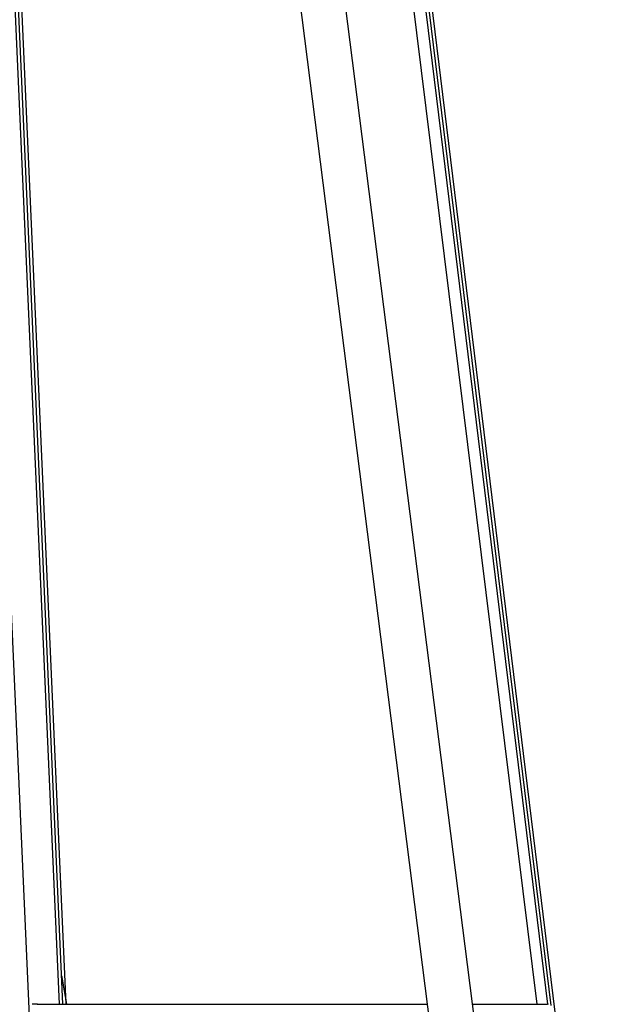
# Model space of a CAD drawing. Extents: x -22.8 to 22.8, y -13.1 to 13.1.
# Drawn here: x 2.5 to 7.2, y -6.2 to 1.5 of the extents above; entities that cross this region are included whole.
import ezdxf

# ---------------------------------------------------------------- set-up
doc = ezdxf.new("R2010")
doc.units = 0
doc.layers.get('0').update_dxf_attribs({"linetype": 'CONTINUOUS'})

msp = doc.modelspace()

# ---------------------------------------------------------------- linework, layer by layer
at = {"color": 0}
for points in [[(1.8984, 9.5608), (2.772, -10.0204)], [(2.8421, -6.1885), (2.1395, 9.5608)], [(2.8684, -6.1885), (2.1658, 9.5608)], [(2.8945, -6.1885), (2.1919, 9.5608)], [(3.7105, 9.5608), (5.736, -6.3717)], [(6.0832, -6.3276), (4.0633, 9.5608)], [(6.5697, -6.1885), (4.6193, 9.5608)], [(6.6528, -6.1885), (4.7229, 9.5608)], [(6.68, -6.1985), (4.749, 9.5608)], [(7.1724, -10.0101), (4.7743, 9.5608)], [(2.8585, -5.9667), (2.8598, -5.9741), (2.8611, -5.9815), (2.8624, -5.9889), (2.8637, -5.9962), (2.865, -6.0036), (2.8663, -6.011), (2.8676, -6.0184), (2.8688, -6.0258), (2.8701, -6.0332), (2.8714, -6.0406), (2.8727, -6.0479), (2.874, -6.0553), (2.8753, -6.0627), (2.8766, -6.0701), (2.8779, -6.0775), (2.8792, -6.0849), (2.8805, -6.0923), (2.8818, -6.0997), (2.8831, -6.1071), (2.8844, -6.1145), (2.8857, -6.1218), (2.887, -6.1293), (2.8883, -6.1369), (2.8896, -6.1441), (2.8907, -6.1505), (2.8921, -6.1589), (2.8944, -6.1717), (2.8973, -6.1885)], [(2.6685, -6.1885), (2.6283, -6.1885)], [(2.6707, -6.1889), (2.6707, -6.1889), (2.6704, -6.1886), (2.6704, -6.1886), (2.6701, -6.1886), (2.6701, -6.1886), (2.6698, -6.1886), (2.6698, -6.1886), (2.6695, -6.1886), (2.6695, -6.1886), (2.6692, -6.1885), (2.6692, -6.1885), (2.6689, -6.1885), (2.6689, -6.1885), (2.6686, -6.1885), (2.6686, -6.1885), (2.6684, -6.1885), (2.6684, -6.1885)], [(2.6707, -6.1889), (2.6707, -6.1889), (2.6704, -6.1886), (2.6704, -6.1886), (2.6701, -6.1886), (2.6701, -6.1886), (2.6698, -6.1886), (2.6698, -6.1886), (2.6695, -6.1886), (2.6695, -6.1886), (2.6692, -6.1885), (2.6692, -6.1885), (2.6689, -6.1885), (2.6689, -6.1885), (2.6686, -6.1885), (2.6686, -6.1885), (2.6684, -6.1885), (2.6684, -6.1885)], [(2.6685, -6.1885), (5.7127, -6.1885)], [(6.0655, -6.1885), (6.6499, -6.1885)], [(6.6598, -6.1894), (6.6548, -6.1886), (6.6499, -6.1885), (6.6499, -6.1885), (6.6499, -6.1885), (6.6499, -6.1885), (6.6499, -6.1885), (6.6499, -6.1885), (6.6499, -6.1885), (6.6499, -6.1885), (6.6499, -6.1885), (6.6499, -6.1885), (6.6499, -6.1885), (6.6499, -6.1885), (6.6499, -6.1885), (6.6499, -6.1885), (6.6499, -6.1885), (6.6499, -6.1885), (6.6499, -6.1885), (6.6499, -6.1885)], [(6.6598, -6.1894), (6.6548, -6.1886), (6.6499, -6.1885), (6.6499, -6.1885), (6.6499, -6.1885), (6.6499, -6.1885), (6.6499, -6.1885), (6.6499, -6.1885), (6.6499, -6.1885), (6.6499, -6.1885), (6.6499, -6.1885), (6.6499, -6.1885), (6.6499, -6.1885), (6.6499, -6.1885), (6.6499, -6.1885), (6.6499, -6.1885), (6.6499, -6.1885), (6.6499, -6.1885), (6.6499, -6.1885), (6.6499, -6.1885)]]:
    msp.add_lwpolyline(points, dxfattribs=at)

doc.saveas('drawing.dxf')
